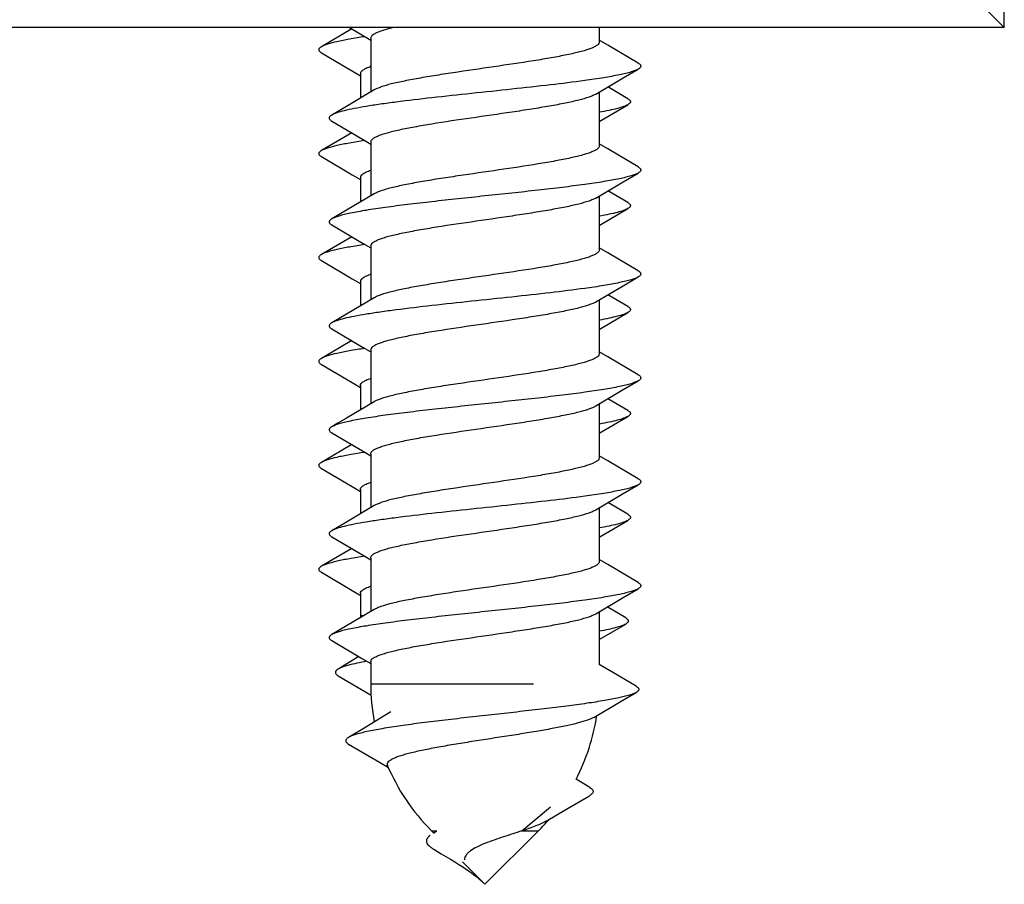
# Model space of a CAD drawing. Units: millimetres. Extents: x 463 to 1304, y -418 to 176.
# Drawn here: x 637 to 646, y 112 to 120 of the extents above; entities that cross this region are included whole.
import ezdxf

# ---------------------------------------------------------------- set-up
doc = ezdxf.new("R2010")
doc.units = ezdxf.units.MM
doc.header["$LTSCALE"] = 23.1
doc.layers.get('0').update_dxf_attribs({"linetype": 'CONTINUOUS'})

msp = doc.modelspace()

# ---------------------------------------------------------------- linework, layer by layer
at = {"color": 7, "linetype": 'Continuous'}
for p, q in [((646.0187, 119.9382), (646.0187, 130.0882)), ((646.0187, 119.9382), (645.5187, 120.4382)), ((646.0187, 119.9382), (624.0187, 119.9382)), ((639.7351, 119.9252), (639.4434, 119.7533)), ((639.713, 119.9382), (639.9187, 119.8165)), ((642.1187, 119.9382), (642.1187, 119.7978)), ((639.9187, 119.8359), (639.9187, 119.3173)), ((642.1999, 119.7691), (642.1187, 119.8173)), ((642.494, 119.5958), (642.1999, 119.7691)), ((639.4434, 119.6955), (639.5869, 119.6111)), ((639.5869, 119.6111), (639.8187, 119.474)), ((639.8187, 119.4935), (639.8187, 119.258)), ((642.0857, 119.2968), (642.3506, 119.4536)), ((642.3506, 119.4536), (642.494, 119.5379)), ((642.394, 119.2533), (642.2024, 119.3661)), ((639.9517, 119.3369), (639.6847, 119.1789)), ((642.1187, 119.3165), (642.1187, 118.7978)), ((639.6847, 119.1789), (639.5434, 119.0958)), ((642.1187, 119.0333), (642.394, 119.1955)), ((639.5434, 119.0379), (639.8397, 118.8633)), ((639.7351, 118.9252), (639.4434, 118.7533)), ((639.8397, 118.8633), (639.9187, 118.8165)), ((639.9187, 118.8359), (639.9187, 118.3173)), ((642.1999, 118.7691), (642.1187, 118.8173)), ((639.4434, 118.6955), (639.7397, 118.5209)), ((642.494, 118.5958), (642.1999, 118.7691)), ((639.7397, 118.5209), (639.8187, 118.474)), ((642.3506, 118.4536), (642.494, 118.5379)), ((639.8187, 118.4935), (639.8187, 118.258)), ((642.0857, 118.2968), (642.3506, 118.4536)), ((639.9517, 118.3369), (639.6847, 118.1789)), ((642.1187, 118.3165), (642.1187, 117.7978)), ((642.394, 118.2533), (642.2024, 118.3661)), ((639.6847, 118.1789), (639.5434, 118.0958)), ((642.1187, 118.0333), (642.394, 118.1955)), ((639.5434, 118.0379), (639.8397, 117.8633)), ((639.7351, 117.9252), (639.4434, 117.7533)), ((639.8397, 117.8633), (639.9187, 117.8165)), ((639.9187, 117.8359), (639.9187, 117.3173)), ((642.1999, 117.7691), (642.1187, 117.8173)), ((642.494, 117.5958), (642.1999, 117.7691)), ((639.4434, 117.6955), (639.7397, 117.5209)), ((639.7397, 117.5209), (639.8187, 117.474)), ((639.8187, 117.4935), (639.8187, 117.258)), ((642.3506, 117.4536), (642.494, 117.5379)), ((642.0857, 117.2968), (642.3506, 117.4536)), ((642.394, 117.2533), (642.2024, 117.3661)), ((639.9517, 117.3369), (639.6847, 117.1789)), ((642.1187, 117.3165), (642.1187, 116.7978)), ((639.6847, 117.1789), (639.5434, 117.0958)), ((642.1187, 117.0333), (642.394, 117.1955)), ((639.5434, 117.0379), (639.8397, 116.8633)), ((639.7351, 116.9252), (639.4434, 116.7533)), ((639.8397, 116.8633), (639.9187, 116.8165)), ((639.9187, 116.8359), (639.9187, 116.3173)), ((642.1999, 116.7691), (642.1187, 116.8173)), ((642.494, 116.5958), (642.1999, 116.7691)), ((639.4434, 116.6955), (639.7397, 116.5209)), ((639.7397, 116.5209), (639.8187, 116.474)), ((642.3506, 116.4536), (642.494, 116.5379)), ((639.8187, 116.4935), (639.8187, 116.258)), ((642.0857, 116.2968), (642.3506, 116.4536)), ((642.394, 116.2533), (642.2024, 116.3661)), ((642.1187, 116.3165), (642.1187, 115.7978)), ((642.1187, 116.0333), (642.394, 116.1955)), ((639.5434, 116.0379), (639.8397, 115.8633)), ((639.7351, 115.9252), (639.4434, 115.7533)), ((639.8397, 115.8633), (639.9187, 115.8165)), ((639.9187, 115.8359), (639.9187, 115.3173)), ((642.1999, 115.7691), (642.1187, 115.8173)), ((642.494, 115.5958), (642.1999, 115.7691)), ((639.4434, 115.6955), (639.7397, 115.5209)), ((639.7397, 115.5209), (639.8187, 115.474)), ((639.8187, 115.4935), (639.8187, 115.258)), ((642.3506, 115.4536), (642.494, 115.5379)), ((642.0857, 115.2968), (642.3506, 115.4536)), ((639.9517, 115.3369), (639.6847, 115.1789)), ((642.1187, 115.3165), (642.1187, 114.7978)), ((642.394, 115.2533), (642.2024, 115.3661)), ((642.1187, 115.0333), (642.394, 115.1955)), ((639.6847, 115.1789), (639.5434, 115.0958)), ((639.5434, 115.0379), (639.8397, 114.8633)), ((639.7351, 114.9252), (639.4434, 114.7533)), ((639.8397, 114.8633), (639.9187, 114.8165)), ((639.9187, 114.8359), (639.9187, 114.3173)), ((642.1999, 114.7691), (642.1187, 114.8173)), ((642.494, 114.5958), (642.1999, 114.7691)), ((642.3506, 114.4536), (642.494, 114.5379)), ((639.8102, 114.4791), (639.8187, 114.474)), ((639.8187, 114.4935), (639.8187, 114.279)), ((642.0857, 114.2968), (642.3506, 114.4536)), ((639.9517, 114.3369), (639.6847, 114.1789)), ((642.3742, 114.2557), (642.1948, 114.3616)), ((642.1187, 114.3165), (642.1187, 113.8087)), ((639.6847, 114.1789), (639.5434, 114.0958)), ((642.1187, 114.0478), (642.3738, 114.1976)), ((639.5434, 114.0379), (639.8397, 113.8633)), ((639.8051, 113.8838), (639.604, 113.7635)), ((639.8397, 113.8633), (639.9187, 113.8165)), ((639.9187, 113.8359), (639.9187, 113.6215)), ((642.2548, 113.7278), (642.1187, 113.8087)), ((639.6057, 113.7), (639.923, 113.514)), ((642.4742, 113.5982), (642.2548, 113.7278)), ((642.3302, 113.4559), (642.4738, 113.5401)), ((642.0651, 113.2996), (642.3302, 113.4559)), ((640.1119, 113.3517), (639.9981, 113.2824)), ((639.9981, 113.2824), (639.8453, 113.1904)), ((639.8453, 113.1904), (639.704, 113.106)), ((639.7057, 113.0425), (640.0038, 112.8677)), ((640.0038, 112.8677), (640.0887, 112.8177)), ((642.0296, 112.6234), (641.8965, 112.706)), ((641.7964, 112.4127), (642.0235, 112.5454)), ((641.6061, 112.3007), (641.7964, 112.4127)), ((640.5045, 112.2072), (640.5255, 112.1862)), ((640.5471, 112.2015), (640.5215, 112.1833)), ((641.5329, 112.2072), (641.0187, 111.693)), ((640.5246, 112.031), (640.5978, 111.9874)), ((640.8018, 111.9099), (641.0187, 111.693)), ((641.0187, 111.693), (640.9607, 111.7468))]:
    msp.add_line(p, q, dxfattribs=at)
at = {"color": 9, "linetype": 'Continuous'}
for p, q in [((639.8187, 114.279), (639.8542, 114.279)), ((639.9187, 113.6215), (641.4853, 113.6215)), ((641.3738, 112.2072), (641.6501, 112.4382)), ((640.5045, 112.2072), (640.5549, 112.2072)), ((641.3639, 112.2072), (641.5329, 112.2072))]:
    msp.add_line(p, q, dxfattribs=at)
at = {"color": 7, "linetype": 'Continuous'}
for points in [[(639.9517, 116.3369), (639.6847, 116.1789), (639.6029, 116.1307), (639.5434, 116.0958)], [(639.4434, 114.6955), (639.7397, 114.5209), (639.8102, 114.4791)], [(640.5978, 111.9874), (640.6868, 111.9338), (640.7281, 111.9085), (640.7676, 111.8839), (640.8051, 111.8601), (640.8412, 111.8366), (640.876, 111.8129), (640.9096, 111.7887), (640.9416, 111.7635), (640.9607, 111.7468)]]:
    msp.add_lwpolyline(points, dxfattribs=at)
for centre, start, end in [((641.8187, 114.279), 180, 180.58857), ((641.9187, 113.6215), 180, 190.54574), ((640.1187, 113.6215), 332.75332, 351.25224), ((641.9187, 113.6215), 202.80529, 225), ((640.1187, 113.6215), 315, 319.32004)]:
    msp.add_arc(centre, 2, start, end, dxfattribs=at)
for points, knots in [([(640.1381, 119.9382), (640.1065, 119.9306), (640.0622, 119.919), (640.008, 119.9009), (639.9767, 119.8883), (639.9519, 119.8758), (639.9337, 119.8632), (639.9219, 119.8503), (639.9187, 119.8403), (639.9187, 119.8359)], [0, 0, 0, 0, 0.389386, 0.548597, 0.683383, 0.793736, 0.880671, 0.947027, 1, 1, 1, 1]), ([(639.8617, 119.8499), (639.812, 119.8425), (639.7217, 119.8281), (639.6014, 119.8047), (639.5196, 119.7843), (639.4704, 119.7668), (639.4514, 119.758), (639.4434, 119.7533)], [0, 0, 0, 0, 0.349919, 0.636492, 0.854042, 0.935963, 1, 1, 1, 1]), ([(639.4434, 119.7533), (639.4397, 119.7511), (639.4331, 119.7468), (639.4251, 119.7396), (639.42, 119.7322), (639.4182, 119.7244), (639.42, 119.7166), (639.4251, 119.7092), (639.4331, 119.702), (639.4397, 119.6977), (639.4434, 119.6955)], [0, 0, 0, 0, 0.164205, 0.297969, 0.406554, 0.500012, 0.593478, 0.70205, 0.835776, 1, 1, 1, 1]), ([(642.1187, 119.7978), (642.1187, 119.7928), (642.1145, 119.7812), (642.0994, 119.7669), (642.0765, 119.7528), (642.0452, 119.7387), (642.0057, 119.7246), (641.9582, 119.7104), (641.9031, 119.6961), (641.8158, 119.6762), (641.6911, 119.6518), (641.4614, 119.6126), (641.1478, 119.5662), (640.827, 119.5204), (640.5747, 119.482), (640.403, 119.4538), (640.2513, 119.4257), (640.1246, 119.3979), (640.0367, 119.3734), (639.9824, 119.3528), (639.9609, 119.3423), (639.9517, 119.3369)], [0, 0, 0, 0, 0.006756, 0.015581, 0.027475, 0.042774, 0.06156, 0.083785, 0.10933, 0.138033, 0.204043, 0.279824, 0.450936, 0.629779, 0.714968, 0.793675, 0.863422, 0.922062, 0.967907, 0.985694, 1, 1, 1, 1]), ([(639.9173, 119.5613), (639.9028, 119.5563), (639.8826, 119.5486), (639.8582, 119.5364), (639.8366, 119.5236), (639.8187, 119.5075), (639.8187, 119.4935)], [0, 0, 0, 0, 0.372796, 0.526433, 0.6587, 1, 1, 1, 1]), ([(642.494, 119.5958), (642.4978, 119.5936), (642.5044, 119.5893), (642.5124, 119.5821), (642.5175, 119.5747), (642.5193, 119.5669), (642.5175, 119.559), (642.5124, 119.5516), (642.5044, 119.5444), (642.4978, 119.5401), (642.494, 119.5379)], [0, 0, 0, 0, 0.164221, 0.29796, 0.406532, 0.499995, 0.593454, 0.702031, 0.835786, 1, 1, 1, 1]), ([(642.494, 119.5379), (642.4848, 119.5325), (642.462, 119.5223), (642.4219, 119.5089), (642.3713, 119.4953), (642.2843, 119.4758), (642.1524, 119.4524), (641.931, 119.4198), (641.6357, 119.3836), (641.2721, 119.3436), (640.8915, 119.3035), (640.5195, 119.2635), (640.2264, 119.2291), (640.0151, 119.2006), (639.8802, 119.1802), (639.7646, 119.1599), (639.67, 119.1398), (639.6054, 119.1221), (639.5658, 119.1073), (639.5501, 119.0997), (639.5434, 119.0958)], [0, 0, 0, 0, 0.010761, 0.024901, 0.042426, 0.063264, 0.114356, 0.176805, 0.287758, 0.412844, 0.54374, 0.671718, 0.788256, 0.839778, 0.885643, 0.92511, 0.957574, 0.98259, 0.99224, 1, 1, 1, 1]), ([(642.0857, 119.2968), (642.0766, 119.2914), (642.055, 119.2809), (642.0007, 119.2603), (641.9129, 119.2359), (641.7861, 119.208), (641.6345, 119.1799), (641.4628, 119.1517), (641.2105, 119.1133), (640.8897, 119.0676), (640.576, 119.0211), (640.3463, 118.9819), (640.2217, 118.9576), (640.1344, 118.9376), (640.0793, 118.9233), (640.0317, 118.9091), (639.9923, 118.895), (639.961, 118.8809), (639.938, 118.8668), (639.923, 118.8525), (639.9187, 118.841), (639.9187, 118.8359)], [0, 0, 0, 0, 0.014307, 0.032093, 0.077939, 0.136579, 0.206326, 0.285033, 0.370221, 0.549064, 0.720176, 0.795957, 0.861967, 0.890669, 0.916215, 0.938439, 0.957226, 0.972525, 0.984419, 0.993245, 1, 1, 1, 1]), ([(642.394, 119.1955), (642.3811, 119.1879), (642.3476, 119.1742), (642.2875, 119.1566), (642.2093, 119.1387), (642.1511, 119.1277), (642.1191, 119.122)], [0, 0, 0, 0, 0.157377, 0.377392, 0.659176, 1, 1, 1, 1]), ([(642.394, 119.2533), (642.3978, 119.2511), (642.4044, 119.2468), (642.4124, 119.2396), (642.4175, 119.2322), (642.4193, 119.2244), (642.4175, 119.2166), (642.4124, 119.2092), (642.4044, 119.202), (642.3978, 119.1977), (642.394, 119.1955)], [0, 0, 0, 0, 0.164184, 0.297951, 0.406564, 0.500024, 0.593499, 0.702083, 0.835786, 1, 1, 1, 1]), ([(639.5434, 119.0958), (639.5397, 119.0936), (639.5331, 119.0893), (639.5251, 119.0821), (639.52, 119.0747), (639.5182, 119.0669), (639.52, 119.059), (639.5251, 119.0516), (639.5331, 119.0444), (639.5397, 119.0401), (639.5434, 119.0379)], [0, 0, 0, 0, 0.164205, 0.297969, 0.406554, 0.500012, 0.593478, 0.70205, 0.835776, 1, 1, 1, 1]), ([(639.8612, 118.8499), (639.8116, 118.8424), (639.7215, 118.8281), (639.6012, 118.8047), (639.5196, 118.7842), (639.4704, 118.7668), (639.4514, 118.758), (639.4434, 118.7533)], [0, 0, 0, 0, 0.3499, 0.636449, 0.854005, 0.935941, 1, 1, 1, 1]), ([(642.1187, 118.7978), (642.1187, 118.7928), (642.1145, 118.7812), (642.0994, 118.7669), (642.0765, 118.7528), (642.0452, 118.7387), (642.0057, 118.7246), (641.9582, 118.7104), (641.9031, 118.6961), (641.8158, 118.6762), (641.6911, 118.6518), (641.4614, 118.6126), (641.1478, 118.5662), (640.827, 118.5204), (640.5747, 118.482), (640.403, 118.4538), (640.2513, 118.4257), (640.1246, 118.3979), (640.0367, 118.3734), (639.9824, 118.3528), (639.9609, 118.3423), (639.9517, 118.3369)], [0, 0, 0, 0, 0.006755, 0.015582, 0.027475, 0.042773, 0.061561, 0.083784, 0.109331, 0.138032, 0.204043, 0.279824, 0.450935, 0.629779, 0.714967, 0.793674, 0.86342, 0.92206, 0.967907, 0.985691, 1, 1, 1, 1]), ([(639.4434, 118.7533), (639.4397, 118.7511), (639.4331, 118.7468), (639.4251, 118.7396), (639.42, 118.7322), (639.4181, 118.7244), (639.42, 118.7166), (639.4251, 118.7092), (639.4331, 118.702), (639.4397, 118.6977), (639.4434, 118.6955)], [0, 0, 0, 0, 0.164166, 0.297923, 0.406554, 0.500024, 0.593507, 0.702112, 0.835816, 1, 1, 1, 1]), ([(642.494, 118.5958), (642.4978, 118.5936), (642.5044, 118.5893), (642.5124, 118.5821), (642.5175, 118.5747), (642.5193, 118.5669), (642.5175, 118.559), (642.5124, 118.5516), (642.5044, 118.5444), (642.4978, 118.5401), (642.494, 118.5379)], [0, 0, 0, 0, 0.164184, 0.297951, 0.406564, 0.500024, 0.593499, 0.702083, 0.835786, 1, 1, 1, 1]), ([(642.494, 118.5379), (642.4848, 118.5325), (642.462, 118.5223), (642.4219, 118.5089), (642.3713, 118.4953), (642.2843, 118.4758), (642.1524, 118.4524), (641.9694, 118.4255), (641.7579, 118.3984), (641.5242, 118.3713), (641.2753, 118.3441), (641.0187, 118.3169), (640.7621, 118.2896), (640.5133, 118.2624), (640.2796, 118.2353), (640.0681, 118.2083), (639.8851, 118.1813), (639.7531, 118.1579), (639.6661, 118.1384), (639.6155, 118.1249), (639.5754, 118.1114), (639.5527, 118.1012), (639.5434, 118.0958)], [0, 0, 0, 0, 0.010763, 0.024901, 0.042427, 0.063265, 0.114357, 0.176806, 0.248818, 0.328281, 0.412845, 0.5, 0.587156, 0.67172, 0.751183, 0.823195, 0.885643, 0.936734, 0.957575, 0.975098, 0.989238, 1, 1, 1, 1]), ([(639.9184, 118.5617), (639.9037, 118.5566), (639.8833, 118.5489), (639.8586, 118.5367), (639.8368, 118.5238), (639.8187, 118.5076), (639.8187, 118.4935)], [0, 0, 0, 0, 0.373136, 0.526917, 0.659243, 1, 1, 1, 1]), ([(642.0857, 118.2968), (642.0766, 118.2914), (642.055, 118.2809), (642.0007, 118.2603), (641.9129, 118.2359), (641.7861, 118.208), (641.6345, 118.1799), (641.4628, 118.1517), (641.2105, 118.1133), (640.8897, 118.0676), (640.576, 118.0211), (640.3463, 117.9819), (640.2217, 117.9576), (640.1344, 117.9376), (640.0793, 117.9233), (640.0317, 117.9091), (639.9923, 117.895), (639.961, 117.8809), (639.938, 117.8668), (639.923, 117.8525), (639.9187, 117.841), (639.9187, 117.8359)], [0, 0, 0, 0, 0.014305, 0.032094, 0.077939, 0.136577, 0.206324, 0.285032, 0.37022, 0.549063, 0.720177, 0.795957, 0.861967, 0.89067, 0.916214, 0.93844, 0.957225, 0.972525, 0.984419, 0.993244, 1, 1, 1, 1]), ([(642.394, 118.2533), (642.3978, 118.2511), (642.4044, 118.2468), (642.4124, 118.2396), (642.4175, 118.2322), (642.4193, 118.2244), (642.4175, 118.2166), (642.4124, 118.2092), (642.4044, 118.202), (642.3978, 118.1977), (642.394, 118.1955)], [0, 0, 0, 0, 0.164158, 0.297895, 0.406527, 0.500008, 0.593494, 0.702118, 0.835839, 1, 1, 1, 1]), ([(642.394, 118.1955), (642.3811, 118.1879), (642.3478, 118.1743), (642.2879, 118.1567), (642.2099, 118.1388), (642.152, 118.1279), (642.1202, 118.1222)], [0, 0, 0, 0, 0.157502, 0.377519, 0.659287, 1, 1, 1, 1]), ([(639.5434, 118.0958), (639.5397, 118.0936), (639.5331, 118.0893), (639.5251, 118.0821), (639.52, 118.0747), (639.5181, 118.0669), (639.52, 118.059), (639.5251, 118.0516), (639.5331, 118.0444), (639.5397, 118.0401), (639.5434, 118.0379)], [0, 0, 0, 0, 0.164166, 0.297923, 0.406554, 0.500024, 0.593507, 0.702112, 0.835816, 1, 1, 1, 1]), ([(639.8617, 117.8499), (639.812, 117.8425), (639.7218, 117.8281), (639.6014, 117.8048), (639.5197, 117.7843), (639.4704, 117.7668), (639.4514, 117.758), (639.4434, 117.7533)], [0, 0, 0, 0, 0.349909, 0.636474, 0.854035, 0.935944, 1, 1, 1, 1]), ([(639.4434, 117.7533), (639.4397, 117.7511), (639.4331, 117.7468), (639.4251, 117.7396), (639.42, 117.7322), (639.4181, 117.7244), (639.42, 117.7166), (639.4251, 117.7092), (639.4331, 117.702), (639.4397, 117.6977), (639.4434, 117.6955)], [0, 0, 0, 0, 0.164164, 0.29788, 0.4065, 0.499985, 0.593464, 0.702098, 0.835841, 1, 1, 1, 1]), ([(642.1187, 117.7978), (642.1187, 117.7928), (642.1145, 117.7812), (642.0994, 117.7669), (642.0765, 117.7528), (642.0452, 117.7388), (642.0057, 117.7246), (641.9582, 117.7104), (641.9031, 117.6961), (641.8158, 117.6762), (641.6911, 117.6518), (641.4614, 117.6126), (641.1478, 117.5662), (640.827, 117.5204), (640.5747, 117.482), (640.403, 117.4538), (640.2513, 117.4257), (640.1246, 117.3979), (640.0367, 117.3734), (639.9824, 117.3528), (639.9609, 117.3423), (639.9517, 117.3369)], [0, 0, 0, 0, 0.006755, 0.015583, 0.027474, 0.042776, 0.061559, 0.083786, 0.109331, 0.138033, 0.204044, 0.279825, 0.450939, 0.629782, 0.71497, 0.793678, 0.863424, 0.922063, 0.967909, 0.985692, 1, 1, 1, 1]), ([(639.918, 117.5616), (639.9035, 117.5565), (639.8831, 117.5488), (639.8584, 117.5366), (639.8367, 117.5237), (639.8186, 117.5075), (639.8187, 117.4934)], [0, 0, 0, 0, 0.373097, 0.526857, 0.659208, 1, 1, 1, 1]), ([(642.494, 117.5958), (642.4978, 117.5936), (642.5044, 117.5893), (642.5124, 117.5821), (642.5175, 117.5747), (642.5193, 117.5669), (642.5175, 117.559), (642.5124, 117.5516), (642.5044, 117.5444), (642.4978, 117.5401), (642.494, 117.5379)], [0, 0, 0, 0, 0.164158, 0.297895, 0.406527, 0.500008, 0.593494, 0.702118, 0.835839, 1, 1, 1, 1]), ([(642.494, 117.5379), (642.4848, 117.5325), (642.462, 117.5223), (642.4219, 117.5089), (642.3713, 117.4953), (642.2843, 117.4758), (642.1524, 117.4524), (641.931, 117.4198), (641.6357, 117.3836), (641.2721, 117.3436), (640.8915, 117.3035), (640.5195, 117.2635), (640.2264, 117.2291), (640.0151, 117.2006), (639.8802, 117.1802), (639.7646, 117.1599), (639.67, 117.1398), (639.6054, 117.1221), (639.5658, 117.1073), (639.5501, 117.0997), (639.5434, 117.0958)], [0, 0, 0, 0, 0.010764, 0.024902, 0.042427, 0.063266, 0.114358, 0.176807, 0.287759, 0.412843, 0.543739, 0.671718, 0.788256, 0.839777, 0.885641, 0.92511, 0.957572, 0.982587, 0.992237, 1, 1, 1, 1]), ([(642.0857, 117.2968), (642.0766, 117.2914), (642.055, 117.2809), (642.0007, 117.2603), (641.9128, 117.2359), (641.7861, 117.208), (641.6344, 117.1799), (641.4627, 117.1517), (641.2103, 117.1133), (640.8895, 117.0675), (640.5758, 117.0211), (640.3461, 116.9819), (640.2215, 116.9575), (640.1342, 116.9375), (640.0791, 116.9233), (640.0316, 116.9091), (639.9921, 116.8949), (639.9609, 116.8809), (639.938, 116.8668), (639.9229, 116.8525), (639.9187, 116.8409), (639.9187, 116.8359)], [0, 0, 0, 0, 0.014311, 0.032098, 0.077951, 0.1366, 0.206356, 0.285074, 0.370273, 0.549133, 0.72025, 0.796026, 0.862026, 0.890723, 0.916261, 0.938477, 0.95725, 0.972537, 0.984426, 0.993248, 1, 1, 1, 1]), ([(642.394, 117.1955), (642.3811, 117.1879), (642.3477, 117.1742), (642.2875, 117.1566), (642.2093, 117.1387), (642.1512, 117.1277), (642.1193, 117.1221)], [0, 0, 0, 0, 0.157391, 0.377396, 0.659212, 1, 1, 1, 1]), ([(642.394, 117.2533), (642.3978, 117.2511), (642.4044, 117.2468), (642.4124, 117.2396), (642.4175, 117.2322), (642.4193, 117.2244), (642.4175, 117.2166), (642.4124, 117.2092), (642.4044, 117.202), (642.3978, 117.1977), (642.394, 117.1955)], [0, 0, 0, 0, 0.164192, 0.297894, 0.406493, 0.499974, 0.59344, 0.702069, 0.835829, 1, 1, 1, 1]), ([(639.5434, 117.0958), (639.5397, 117.0936), (639.5331, 117.0893), (639.5251, 117.0821), (639.52, 117.0747), (639.5181, 117.0669), (639.52, 117.059), (639.5251, 117.0516), (639.5331, 117.0444), (639.5397, 117.0401), (639.5434, 117.0379)], [0, 0, 0, 0, 0.164164, 0.29788, 0.4065, 0.499985, 0.593464, 0.702098, 0.835841, 1, 1, 1, 1]), ([(639.8612, 116.8499), (639.8116, 116.8424), (639.7214, 116.8281), (639.6012, 116.8047), (639.5196, 116.7842), (639.4704, 116.7668), (639.4514, 116.758), (639.4434, 116.7533)], [0, 0, 0, 0, 0.349889, 0.636449, 0.854016, 0.935931, 1, 1, 1, 1]), ([(642.1187, 116.7978), (642.1187, 116.7928), (642.1144, 116.7812), (642.0994, 116.7669), (642.0765, 116.7528), (642.0452, 116.7388), (642.0057, 116.7246), (641.9582, 116.7104), (641.9031, 116.6962), (641.8158, 116.6762), (641.6911, 116.6518), (641.4614, 116.6127), (641.1478, 116.5662), (640.827, 116.5204), (640.5747, 116.482), (640.403, 116.4538), (640.2513, 116.4257), (640.1246, 116.3978), (640.0367, 116.3734), (639.9824, 116.3528), (639.9609, 116.3423), (639.9517, 116.3369)], [0, 0, 0, 0, 0.006751, 0.015579, 0.027472, 0.042771, 0.061555, 0.08378, 0.109323, 0.138024, 0.204032, 0.279814, 0.450936, 0.629778, 0.714973, 0.793684, 0.863429, 0.922065, 0.967909, 0.985693, 1, 1, 1, 1]), ([(639.4434, 116.7533), (639.4397, 116.7511), (639.4331, 116.7468), (639.4251, 116.7396), (639.42, 116.7322), (639.4182, 116.7244), (639.42, 116.7166), (639.4251, 116.7092), (639.4331, 116.702), (639.4397, 116.6977), (639.4434, 116.6955)], [0, 0, 0, 0, 0.164218, 0.297925, 0.406505, 0.499978, 0.593436, 0.702042, 0.83581, 1, 1, 1, 1]), ([(642.494, 116.5379), (642.4848, 116.5325), (642.462, 116.5223), (642.4219, 116.5089), (642.3713, 116.4953), (642.2843, 116.4758), (642.1524, 116.4524), (641.9694, 116.4255), (641.7579, 116.3984), (641.5242, 116.3713), (641.2753, 116.3441), (641.0187, 116.3169), (640.7621, 116.2896), (640.5133, 116.2624), (640.2796, 116.2353), (640.0681, 116.2083), (639.8851, 116.1813), (639.7531, 116.1579), (639.6661, 116.1384), (639.6155, 116.1249), (639.5754, 116.1114), (639.5527, 116.1012), (639.5434, 116.0958)], [0, 0, 0, 0, 0.010761, 0.024902, 0.042425, 0.063266, 0.114357, 0.176805, 0.248817, 0.32828, 0.412845, 0.5, 0.587155, 0.671719, 0.751182, 0.823194, 0.885644, 0.936736, 0.957573, 0.9751, 0.989237, 1, 1, 1, 1]), ([(639.8187, 116.4935), (639.8187, 116.5076), (639.8368, 116.5238), (639.8585, 116.5366), (639.8831, 116.5488), (639.9035, 116.5565), (639.9181, 116.5616)], [0, 0, 0, 0, 0.340907, 0.47322, 0.626962, 1, 1, 1, 1]), ([(642.494, 116.5958), (642.4978, 116.5936), (642.5044, 116.5893), (642.5124, 116.5821), (642.5175, 116.5747), (642.5193, 116.5669), (642.5175, 116.559), (642.5124, 116.5516), (642.5044, 116.5444), (642.4978, 116.5401), (642.494, 116.5379)], [0, 0, 0, 0, 0.164192, 0.297894, 0.406493, 0.499974, 0.59344, 0.702069, 0.835829, 1, 1, 1, 1]), ([(639.9187, 115.8359), (639.9187, 115.841), (639.923, 115.8525), (639.938, 115.8668), (639.961, 115.8809), (639.9922, 115.895), (640.0317, 115.9091), (640.0792, 115.9233), (640.1344, 115.9376), (640.2217, 115.9575), (640.3463, 115.9819), (640.576, 116.0211), (640.8897, 116.0676), (641.2105, 116.1133), (641.4628, 116.1517), (641.6345, 116.1799), (641.7862, 116.208), (641.9129, 116.2359), (642.0007, 116.2603), (642.055, 116.2809), (642.0766, 116.2914), (642.0857, 116.2968)], [0, 0, 0, 0, 0.006751, 0.015579, 0.027472, 0.042771, 0.061555, 0.08378, 0.109323, 0.138024, 0.204031, 0.279814, 0.450936, 0.629778, 0.714972, 0.793683, 0.863428, 0.922065, 0.967909, 0.985693, 1, 1, 1, 1]), ([(642.394, 116.2533), (642.3978, 116.2511), (642.4044, 116.2468), (642.4124, 116.2396), (642.4175, 116.2322), (642.4193, 116.2244), (642.4175, 116.2166), (642.4124, 116.2092), (642.4044, 116.202), (642.3978, 116.1977), (642.394, 116.1955)], [0, 0, 0, 0, 0.164222, 0.297956, 0.406528, 0.499991, 0.59345, 0.70203, 0.83579, 1, 1, 1, 1]), ([(642.394, 116.1955), (642.3811, 116.1879), (642.3478, 116.1743), (642.2878, 116.1567), (642.2099, 116.1388), (642.1519, 116.1279), (642.1201, 116.1222)], [0, 0, 0, 0, 0.157466, 0.37752, 0.659276, 1, 1, 1, 1]), ([(639.5434, 116.0958), (639.5397, 116.0936), (639.5331, 116.0893), (639.5251, 116.0821), (639.52, 116.0747), (639.5182, 116.0669), (639.52, 116.059), (639.5251, 116.0516), (639.5331, 116.0444), (639.5397, 116.0401), (639.5434, 116.0379)], [0, 0, 0, 0, 0.164218, 0.297925, 0.406505, 0.499978, 0.593436, 0.702042, 0.83581, 1, 1, 1, 1]), ([(639.8618, 115.8499), (639.8121, 115.8425), (639.7218, 115.8281), (639.6014, 115.8048), (639.5197, 115.7843), (639.4704, 115.7668), (639.4514, 115.758), (639.4434, 115.7533)], [0, 0, 0, 0, 0.349924, 0.636502, 0.854051, 0.935967, 1, 1, 1, 1]), ([(639.4434, 115.7533), (639.4397, 115.7511), (639.4331, 115.7468), (639.4251, 115.7396), (639.42, 115.7322), (639.4182, 115.7244), (639.42, 115.7166), (639.4251, 115.7092), (639.4331, 115.702), (639.4397, 115.6977), (639.4434, 115.6955)], [0, 0, 0, 0, 0.164209, 0.297969, 0.406551, 0.500009, 0.593473, 0.702045, 0.835777, 1, 1, 1, 1]), ([(642.1187, 115.7978), (642.1187, 115.7928), (642.1144, 115.7812), (642.0994, 115.7669), (642.0765, 115.7528), (642.0452, 115.7387), (642.0057, 115.7246), (641.9582, 115.7104), (641.9031, 115.6961), (641.8158, 115.6762), (641.6911, 115.6518), (641.4614, 115.6126), (641.1478, 115.5662), (640.827, 115.5204), (640.5747, 115.482), (640.403, 115.4538), (640.2513, 115.4257), (640.1246, 115.3979), (640.0367, 115.3734), (639.9824, 115.3528), (639.9609, 115.3423), (639.9517, 115.3369)], [0, 0, 0, 0, 0.006751, 0.015579, 0.027474, 0.042773, 0.061557, 0.083781, 0.109324, 0.138025, 0.204033, 0.279816, 0.45094, 0.629777, 0.714965, 0.793674, 0.86342, 0.922059, 0.967907, 0.985691, 1, 1, 1, 1]), ([(639.8187, 115.4935), (639.8187, 115.5076), (639.8368, 115.5238), (639.8585, 115.5367), (639.8832, 115.5488), (639.9036, 115.5566), (639.9182, 115.5617)], [0, 0, 0, 0, 0.340816, 0.47314, 0.626904, 1, 1, 1, 1]), ([(642.494, 115.5958), (642.4978, 115.5936), (642.5044, 115.5893), (642.5124, 115.5821), (642.5175, 115.5747), (642.5193, 115.5669), (642.5175, 115.559), (642.5124, 115.5516), (642.5044, 115.5444), (642.4978, 115.5401), (642.494, 115.5379)], [0, 0, 0, 0, 0.164222, 0.297956, 0.406528, 0.499991, 0.59345, 0.70203, 0.83579, 1, 1, 1, 1]), ([(642.494, 115.5379), (642.4848, 115.5325), (642.462, 115.5223), (642.4219, 115.5089), (642.3713, 115.4953), (642.2843, 115.4758), (642.1524, 115.4524), (641.931, 115.4198), (641.6357, 115.3836), (641.2721, 115.3436), (640.8915, 115.3035), (640.5195, 115.2635), (640.2264, 115.2291), (640.0151, 115.2006), (639.8802, 115.1802), (639.7646, 115.1599), (639.67, 115.1398), (639.6054, 115.1221), (639.5658, 115.1073), (639.5501, 115.0997), (639.5434, 115.0958)], [0, 0, 0, 0, 0.010761, 0.024901, 0.042426, 0.063265, 0.114356, 0.176805, 0.287758, 0.412844, 0.54374, 0.671718, 0.788256, 0.839778, 0.885643, 0.92511, 0.957574, 0.98259, 0.99224, 1, 1, 1, 1]), ([(639.9187, 114.8359), (639.9187, 114.841), (639.923, 114.8525), (639.938, 114.8668), (639.961, 114.8809), (639.9923, 114.895), (640.0317, 114.9091), (640.0793, 114.9233), (640.1344, 114.9376), (640.2217, 114.9576), (640.3463, 114.9819), (640.576, 115.0211), (640.8897, 115.0676), (641.2105, 115.1133), (641.4628, 115.1517), (641.6345, 115.1799), (641.7862, 115.208), (641.9129, 115.2359), (642.0007, 115.2603), (642.055, 115.2809), (642.0766, 115.2914), (642.0857, 115.2968)], [0, 0, 0, 0, 0.006751, 0.015579, 0.027473, 0.042774, 0.061559, 0.083786, 0.109331, 0.138033, 0.204042, 0.279824, 0.450936, 0.629777, 0.714972, 0.793684, 0.86343, 0.922065, 0.967909, 0.985692, 1, 1, 1, 1]), ([(642.394, 115.1955), (642.3811, 115.1879), (642.3477, 115.1742), (642.2876, 115.1566), (642.2094, 115.1387), (642.1513, 115.1277), (642.1193, 115.1221)], [0, 0, 0, 0, 0.157396, 0.377418, 0.659194, 1, 1, 1, 1]), ([(642.394, 115.2533), (642.3978, 115.2511), (642.4044, 115.2468), (642.4124, 115.2396), (642.4175, 115.2322), (642.4193, 115.2244), (642.4175, 115.2166), (642.4124, 115.2092), (642.4044, 115.202), (642.3978, 115.1977), (642.394, 115.1955)], [0, 0, 0, 0, 0.164188, 0.297956, 0.406563, 0.500022, 0.593496, 0.702077, 0.835783, 1, 1, 1, 1]), ([(639.5434, 115.0958), (639.5397, 115.0936), (639.5331, 115.0893), (639.5251, 115.0821), (639.52, 115.0747), (639.5182, 115.0669), (639.52, 115.059), (639.5251, 115.0516), (639.5331, 115.0444), (639.5397, 115.0401), (639.5434, 115.0379)], [0, 0, 0, 0, 0.164209, 0.297969, 0.406551, 0.500009, 0.593473, 0.702045, 0.835777, 1, 1, 1, 1]), ([(639.8612, 114.8499), (639.8116, 114.8424), (639.7214, 114.8281), (639.6012, 114.8047), (639.5196, 114.7842), (639.4704, 114.7668), (639.4514, 114.758), (639.4434, 114.7533)], [0, 0, 0, 0, 0.349899, 0.636448, 0.854003, 0.935941, 1, 1, 1, 1]), ([(639.4434, 114.7533), (639.4397, 114.7511), (639.4331, 114.7468), (639.4251, 114.7396), (639.42, 114.7322), (639.4181, 114.7244), (639.42, 114.7166), (639.4251, 114.7092), (639.4331, 114.702), (639.4397, 114.6977), (639.4434, 114.6955)], [0, 0, 0, 0, 0.164169, 0.297928, 0.406558, 0.500025, 0.593507, 0.702108, 0.835811, 1, 1, 1, 1]), ([(642.1187, 114.7978), (642.1187, 114.7928), (642.1144, 114.7812), (642.0994, 114.7669), (642.0765, 114.7528), (642.0452, 114.7387), (642.0057, 114.7246), (641.9582, 114.7104), (641.9031, 114.6961), (641.8158, 114.6762), (641.6911, 114.6518), (641.4614, 114.6126), (641.1478, 114.5662), (640.827, 114.5204), (640.5747, 114.482), (640.403, 114.4538), (640.2513, 114.4257), (640.1246, 114.3979), (640.0367, 114.3734), (639.9824, 114.3528), (639.9609, 114.3423), (639.9517, 114.3369)], [0, 0, 0, 0, 0.006751, 0.015579, 0.027474, 0.042775, 0.06156, 0.083786, 0.10933, 0.138031, 0.204039, 0.279823, 0.450946, 0.629783, 0.714967, 0.793671, 0.863416, 0.922055, 0.967905, 0.98569, 1, 1, 1, 1]), ([(642.494, 114.5379), (642.4848, 114.5325), (642.462, 114.5223), (642.4219, 114.5089), (642.3713, 114.4953), (642.2843, 114.4758), (642.1524, 114.4524), (641.9694, 114.4255), (641.7579, 114.3984), (641.5242, 114.3713), (641.2753, 114.3441), (641.0187, 114.3169), (640.7621, 114.2896), (640.5133, 114.2624), (640.2796, 114.2353), (640.0681, 114.2083), (639.8851, 114.1813), (639.7531, 114.1579), (639.6661, 114.1384), (639.6155, 114.1249), (639.5754, 114.1114), (639.5527, 114.1012), (639.5434, 114.0958)], [0, 0, 0, 0, 0.010763, 0.024901, 0.042427, 0.063265, 0.114357, 0.176806, 0.248818, 0.328281, 0.412845, 0.5, 0.587156, 0.67172, 0.751183, 0.823195, 0.885643, 0.936734, 0.957575, 0.975098, 0.989239, 1, 1, 1, 1]), ([(639.8187, 114.4935), (639.8187, 114.5075), (639.8366, 114.5236), (639.8582, 114.5365), (639.8827, 114.5486), (639.9029, 114.5563), (639.9174, 114.5614)], [0, 0, 0, 0, 0.341271, 0.47353, 0.627163, 1, 1, 1, 1]), ([(642.494, 114.5958), (642.4978, 114.5936), (642.5044, 114.5893), (642.5124, 114.5821), (642.5175, 114.5747), (642.5193, 114.5669), (642.5175, 114.559), (642.5124, 114.5516), (642.5044, 114.5444), (642.4978, 114.5401), (642.494, 114.5379)], [0, 0, 0, 0, 0.164188, 0.297956, 0.406563, 0.500022, 0.593496, 0.702077, 0.835783, 1, 1, 1, 1]), ([(639.9187, 113.8359), (639.9187, 113.841), (639.923, 113.8525), (639.938, 113.8668), (639.961, 113.8809), (639.9923, 113.895), (640.0317, 113.9091), (640.0793, 113.9233), (640.1344, 113.9376), (640.2217, 113.9576), (640.3463, 113.9819), (640.576, 114.0211), (640.8897, 114.0676), (641.2105, 114.1133), (641.4628, 114.1517), (641.6345, 114.1799), (641.7861, 114.208), (641.9129, 114.2359), (642.0007, 114.2603), (642.055, 114.2809), (642.0766, 114.2914), (642.0857, 114.2968)], [0, 0, 0, 0, 0.006755, 0.015581, 0.027475, 0.042773, 0.061561, 0.083784, 0.109331, 0.138033, 0.204044, 0.279824, 0.450937, 0.629781, 0.714969, 0.793676, 0.863422, 0.922061, 0.967908, 0.985691, 1, 1, 1, 1]), ([(642.3742, 114.2557), (642.3779, 114.2535), (642.3845, 114.2492), (642.3925, 114.242), (642.3976, 114.2345), (642.3994, 114.2267), (642.3975, 114.2188), (642.3923, 114.2114), (642.3842, 114.2042), (642.3775, 114.1998), (642.3738, 114.1976)], [0, 0, 0, 0, 0.163379, 0.296485, 0.404682, 0.498003, 0.591652, 0.700716, 0.835068, 1, 1, 1, 1]), ([(642.3738, 114.1976), (642.3616, 114.1905), (642.3305, 114.1775), (642.2748, 114.1607), (642.2028, 114.1436), (642.1493, 114.133), (642.12, 114.1276)], [0, 0, 0, 0, 0.160022, 0.380676, 0.661484, 1, 1, 1, 1]), ([(639.5434, 114.0958), (639.5397, 114.0936), (639.5331, 114.0893), (639.5251, 114.0821), (639.52, 114.0747), (639.5181, 114.0669), (639.52, 114.059), (639.5251, 114.0516), (639.5331, 114.0444), (639.5397, 114.0401), (639.5434, 114.0379)], [0, 0, 0, 0, 0.164169, 0.297928, 0.406558, 0.500025, 0.593507, 0.702108, 0.835811, 1, 1, 1, 1]), ([(639.604, 113.7635), (639.6, 113.7611), (639.5929, 113.7564), (639.5843, 113.7486), (639.579, 113.7404), (639.5772, 113.7319), (639.5794, 113.7233), (639.5852, 113.7152), (639.5941, 113.7072), (639.6015, 113.7024), (639.6057, 113.7)], [0, 0, 0, 0, 0.161283, 0.292741, 0.399867, 0.492913, 0.587097, 0.697334, 0.833268, 1, 1, 1, 1]), ([(639.8793, 113.8392), (639.8476, 113.8334), (639.7896, 113.8221), (639.7115, 113.8037), (639.651, 113.7855), (639.6171, 113.7713), (639.604, 113.7635)], [0, 0, 0, 0, 0.337365, 0.618368, 0.839722, 1, 1, 1, 1]), ([(642.4742, 113.5982), (642.4779, 113.596), (642.4845, 113.5917), (642.4925, 113.5845), (642.4976, 113.577), (642.4994, 113.5692), (642.4975, 113.5613), (642.4923, 113.5539), (642.4842, 113.5466), (642.4775, 113.5423), (642.4738, 113.5401)], [0, 0, 0, 0, 0.163379, 0.296485, 0.404682, 0.498003, 0.591652, 0.700716, 0.835068, 1, 1, 1, 1]), ([(642.4738, 113.5401), (642.465, 113.535), (642.4438, 113.5253), (642.3885, 113.5063), (642.296, 113.4841), (642.1594, 113.4585), (641.9917, 113.4328), (641.7976, 113.4067), (641.5824, 113.3804), (641.3521, 113.354), (641.1135, 113.3274), (640.8735, 113.3007), (640.6391, 113.2739), (640.4175, 113.247), (640.2153, 113.22), (640.039, 113.193), (639.911, 113.1693), (639.8259, 113.1496), (639.7759, 113.1357), (639.736, 113.122), (639.7133, 113.1115), (639.704, 113.106)], [0, 0, 0, 0, 0.010784, 0.024777, 0.062381, 0.112228, 0.173119, 0.243461, 0.32134, 0.404591, 0.490855, 0.57765, 0.662436, 0.742697, 0.816014, 0.880148, 0.93313, 0.954928, 0.973391, 0.988418, 1, 1, 1, 1]), ([(642.0651, 113.2996), (642.0566, 113.2945), (642.0369, 113.2848), (641.9877, 113.2655), (641.9088, 113.2425), (641.7953, 113.2162), (641.6597, 113.1895), (641.5058, 113.1626), (641.278, 113.1256), (641.0423, 113.0898), (640.8065, 113.0527), (640.6384, 113.0248), (640.4842, 112.9968), (640.367, 112.9724), (640.2844, 112.9523), (640.2318, 112.9378), (640.1863, 112.9233), (640.1483, 112.9087), (640.118, 112.8941), (640.0957, 112.8795), (640.0811, 112.8644), (640.0771, 112.8524), (640.0771, 112.8472)], [0, 0, 0, 0, 0.014388, 0.032032, 0.076958, 0.134018, 0.201791, 0.278416, 0.361689, 0.538126, 0.625868, 0.709585, 0.786568, 0.854288, 0.883968, 0.91053, 0.93378, 0.953567, 0.969824, 0.982624, 0.99233, 1, 1, 1, 1]), ([(639.704, 113.106), (639.7, 113.1036), (639.6929, 113.0989), (639.6843, 113.091), (639.679, 113.0829), (639.6772, 113.0743), (639.6794, 113.0658), (639.6852, 113.0576), (639.6941, 113.0497), (639.7015, 113.0449), (639.7057, 113.0425)], [0, 0, 0, 0, 0.161283, 0.292741, 0.399867, 0.492913, 0.587097, 0.697334, 0.833268, 1, 1, 1, 1]), ([(640.0771, 112.8472), (640.0771, 112.846), (640.0774, 112.8409), (640.0793, 112.836), (640.0811, 112.8326)], [0, 0, 0, 0, 0.239426, 1, 1, 1, 1]), ([(642.0296, 112.6234), (642.0343, 112.6205), (642.0425, 112.6148), (642.0524, 112.6052), (642.0585, 112.5953), (642.0607, 112.5807), (642.0519, 112.5662), (642.0381, 112.5544), (642.0288, 112.5484), (642.0235, 112.5454)], [0, 0, 0, 0, 0.155763, 0.283248, 0.38804, 0.480794, 0.687655, 0.828086, 1, 1, 1, 1]), ([(641.6061, 112.3007), (641.5922, 112.2925), (641.5604, 112.2764), (641.4833, 112.2441), (641.4194, 112.2223), (641.3738, 112.2072)], [0, 0, 0, 0, 0.192619, 0.425678, 1, 1, 1, 1]), ([(640.4914, 112.1621), (640.4849, 112.1575), (640.4735, 112.1485), (640.4604, 112.133), (640.4535, 112.1163), (640.4542, 112.0988), (640.4624, 112.0816), (640.4772, 112.0646), (640.4984, 112.0473), (640.5152, 112.0365), (640.5246, 112.031)], [0, 0, 0, 0, 0.134842, 0.246727, 0.34228, 0.433723, 0.535969, 0.660616, 0.81429, 1, 1, 1, 1]), ([(641.3738, 112.2072), (641.315, 112.1878), (641.2253, 112.1595), (641.1066, 112.1195), (641.0473, 112.0975), (641.0184, 112.0858)], [0, 0, 0, 0, 0.494773, 0.751306, 1, 1, 1, 1]), ([(641.0184, 112.0858), (640.9923, 112.0752), (640.9444, 112.0543), (640.8895, 112.0234), (640.8554, 111.996), (640.8369, 111.9755), (640.8248, 111.9535), (640.822, 111.9377), (640.822, 111.93)], [0, 0, 0, 0, 0.321656, 0.598638, 0.716563, 0.820432, 0.912819, 1, 1, 1, 1])]:
    msp.add_open_spline(points, degree=3, knots=knots, dxfattribs=at)

doc.saveas('drawing.dxf')
